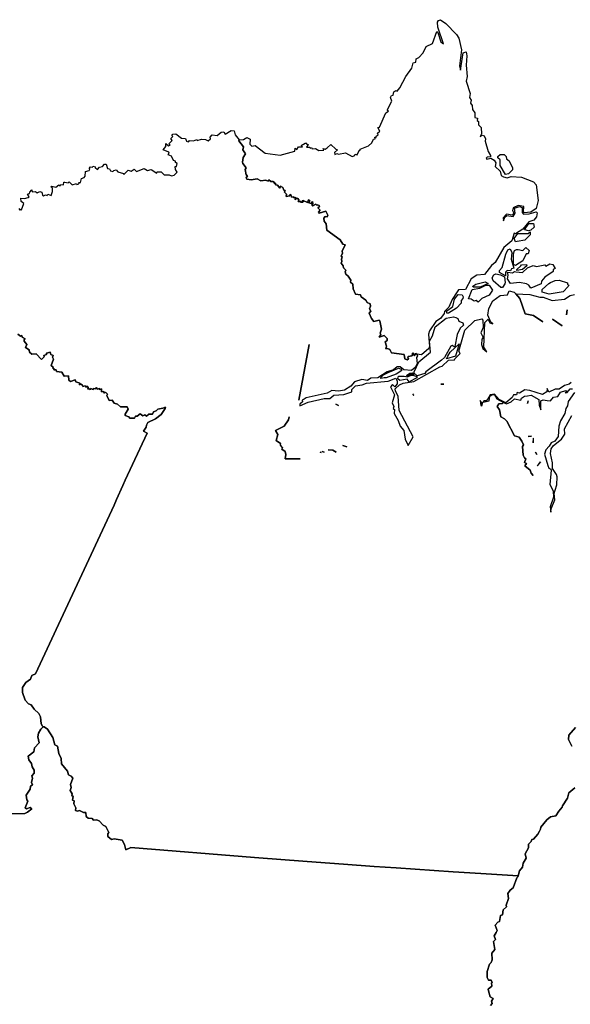
# Model space of a CAD drawing. Units: feet. Extents: x -60 to 616, y -96 to 478.
# Drawn here: x 35 to 63, y 404 to 453 of the extents above; entities that cross this region are included whole.
import ezdxf

# ---------------------------------------------------------------- set-up
doc = ezdxf.new("R2010")
doc.units = ezdxf.units.FT
doc.header["$LTSCALE"] = 0.25
doc.layers.get('0').update_dxf_attribs({"linetype": 'CONTINUOUS'})

# ---------------------------------------------------------------- blocks, each defined once
blk = doc.blocks.new('mapa-brasil')
at = {"color": 7, "linetype": 'Continuous'}
for points in [[(3.527661, 34.956143), (3.513211, 34.889341), (3.471581, 34.830926), (3.389341, 34.804912), (3.286451, 34.682813), (3.167681, 34.605771), (3.143401, 34.618382), (3.104891, 34.486235), (2.970021, 34.379358), (2.828211, 34.124727), (2.763071, 34.077684), (2.646671, 33.927553), (2.523641, 33.915617), (2.427861, 33.854987), (2.329911, 33.675093), (2.217991, 33.673602), (2.192071, 33.638716), (2.109581, 33.512374), (2.051971, 33.384555), (1.981891, 33.307627), (1.979191, 33.274771), (1.917891, 33.194657), (1.837871, 33.143001), (1.731621, 32.988122), (1.717751, 32.930945), (1.732401, 32.725291), (1.721571, 32.693884), (1.596781, 32.585505), (1.521741, 32.599823), (1.506196, 32.606653), (1.476279, 32.569289), (1.466556, 32.613158), (1.446778, 32.617517), (1.444169, 32.571372), (1.377085, 32.562017), (1.369194, 32.54608), (1.385084, 32.519657), (1.361694, 32.502981), (1.322276, 32.520849), (1.311889, 32.592769), (1.099166, 32.623078), (1.073997, 32.676386), (1.03197, 32.695335), (1.005107, 32.688173), (1.01769, 32.729693), (0.992607, 32.804224), (1.02733, 32.825551), (1.028996, 32.861819), (0.976635, 32.908703), (0.893496, 32.884164), (0.922303, 32.925522), (0.909386, 32.947015), (0.934998, 33.016028), (0.907134, 33.153633), (0.892164, 33.165868), (0.802966, 33.145124), (0.764385, 33.194838), (0.729467, 33.279744), (0.752996, 33.315302), (0.733577, 33.351815), (0.750301, 33.39901), (0.74333, 33.434846), (0.691941, 33.462367), (0.671715, 33.501401), (0.59605, 33.55283), (0.580603, 33.588818), (0.499409, 33.59667), (0.463133, 33.689197), (0.454856, 33.762778), (0.417186, 33.798701), (0.421019, 33.834047), (0.38002, 33.896296), (0.337854, 33.934259), (0.32574, 33.970729), (0.337268, 34.001224), (0.297797, 34.039131), (0.293353, 34.069486), (0.258101, 34.11327), (0.272215, 34.141999), (0.264407, 34.184706), (0.27702, 34.219156), (0.26238, 34.232722), (0.283769, 34.280667), (0.278656, 34.315414), (0.325853, 34.422967), (0.28827, 34.435233), (0.241881, 34.507333), (0.020655, 34.668334), (0.009822, 34.772706), (-0.023677, 34.816372), (-0.027401, 34.866526), (-0.007622, 34.892643), (0.027738, 34.890173), (0.036072, 34.918254), (0.005629, 34.981736), (-0.106846, 34.951468), (-0.114177, 34.967484), (-0.091177, 35.000316), (-0.129902, 35.040087), (-0.101234, 35.06143), (-0.104207, 35.075604), (-0.131707, 35.088683), (-0.138539, 35.076291), (-0.163066, 35.097186), (-0.209733, 35.073988), (-0.229208, 35.083944), (-0.211374, 35.102917), (-0.214681, 35.146627), (-0.241708, 35.110873), (-0.279317, 35.122953), (-0.263653, 35.157147), (-0.285042, 35.170739), (-0.300181, 35.125287), (-0.371848, 35.162499), (-0.390624, 35.152876), (-0.374904, 35.130811), (-0.418207, 35.1308), (-0.412152, 35.145309), (-0.453485, 35.141454), (-0.444596, 35.174472), (-0.46385, 35.194088), (-0.485378, 35.195917), (-0.506155, 35.174422), (-0.496597, 35.208228), (-0.521932, 35.206943), (-0.534931, 35.223389), (-0.565322, 35.214807), (-0.576906, 35.258685), (-0.595431, 35.255838), (-0.592431, 35.238815), (-0.65432, 35.227302), (-0.652432, 35.265358), (-0.685379, 35.297211), (-0.66985, 35.329614), (-0.696213, 35.330355), (-0.711517, 35.379595), (-0.750072, 35.397072), (-0.758961, 35.363942), (-0.797989, 35.414998), (-0.831518, 35.419143), (-0.834656, 35.44706), (-0.860211, 35.447783), (-0.849491, 35.462895), (-0.877156, 35.480057), (-0.912516, 35.479652), (-0.945572, 35.50267), (-0.955295, 35.484187), (-0.992517, 35.499478), (-1.076407, 35.487237), (-1.138768, 35.523486), (-1.239047, 35.504649), (-1.312633, 35.514785), (-1.322272, 35.536853), (-1.301882, 35.57103), (-1.321048, 35.589977), (-1.339427, 35.6795), (-1.32166, 35.706168), (-1.379187, 35.778455), (-1.380689, 35.801854), (-1.374104, 35.877936), (-1.330966, 35.941353), (-1.379274, 36.005403), (-1.364022, 36.056991), (-1.442551, 36.154313), (-1.440107, 36.172779), (-1.365246, 36.178036), (-1.311882, 36.210509), (-1.252771, 36.185814), (-1.259937, 36.100425), (-1.230106, 36.066035), (-1.16955, 36.076202), (-1.004436, 35.948923), (-0.756934, 35.917812), (-0.510209, 35.981441), (-0.504154, 36.035988), (-0.475655, 36.013009), (-0.451766, 36.055386), (-0.382708, 36.056058), (-0.402847, 36.078705), (-0.338679, 36.117313), (-0.309486, 36.113985), (-0.321431, 36.102947), (-0.291318, 36.093064), (-0.316626, 36.051801), (-0.263375, 36.05127), (-0.254013, 36.033566), (-0.231734, 36.044424), (-0.224152, 36.023559), (-0.169125, 36.025177), (-0.10879, 35.996233), (-0.026537, 36.000137), (-0.037509, 36.027862), (-0.008234, 36.019285), (0.027074, 36.036531), (0.088238, 36.094058), (0.170075, 36.015362), (0.201381, 36.007866), (0.152353, 35.962361), (0.152961, 35.924991), (0.18938, 35.946589), (0.216659, 35.932798), (0.332602, 35.953289), (0.443575, 35.896344), (0.490798, 35.910472), (0.496353, 35.931977), (0.526158, 35.924533), (0.560299, 35.995947), (0.57816, 35.998274), (0.57477, 36.016435), (0.715938, 36.074619), (0.770522, 36.120444), (0.797801, 36.183562), (0.826664, 36.191294), (0.821551, 36.214069), (0.844746, 36.212412), (0.846386, 36.233191), (0.877303, 36.253983), (0.868579, 36.283603), (0.904551, 36.315835), (0.874247, 36.375812), (0.89883, 36.386088), (1.005051, 36.625336), (1.050468, 36.652497), (1.030637, 36.663303), (1.033775, 36.679673), (1.103081, 36.819168), (1.081249, 36.876733), (1.098889, 36.911258), (1.125525, 36.914788), (1.138941, 36.972945), (1.169748, 36.995297), (1.195942, 36.98362), (1.240027, 37.040378), (1.338001, 37.228449), (1.435862, 37.365373), (1.460111, 37.457935), (1.503835, 37.467946), (1.507807, 37.522466), (1.555976, 37.546402), (1.629752, 37.620347), (1.676393, 37.727151), (1.783113, 37.779673), (1.855231, 37.977222), (1.873571, 37.963319), (1.920921, 37.809122), (1.964021, 37.771086), (1.870861, 38.049031), (1.868401, 38.136319), (1.882506, 38.163373), (1.918114, 38.175785), (2.004477, 38.112637), (2.180147, 37.93045), (2.219397, 37.866777), (2.265404, 37.67506), (2.234505, 37.405326), (2.247257, 37.331611), (2.295511, 37.622737), (2.343191, 37.641319), (2.352314, 37.570991), (2.341312, 37.418959), (2.361147, 37.230549), (2.343148, 37.148015), (2.410093, 36.947108), (2.396342, 36.876158), (2.425036, 36.832793), (2.417315, 36.784482), (2.442315, 36.744376), (2.450926, 36.676014), (2.487789, 36.623206), (2.489898, 36.542388), (2.530176, 36.53363), (2.52887, 36.495357), (2.550315, 36.480429), (2.549456, 36.42478), (2.591123, 36.377735), (2.600676, 36.272182), (2.577455, 36.225933), (2.616509, 36.247775), (2.640676, 36.239984), (2.667317, 36.187075), (2.661592, 36.150771), (2.7099, 35.97621), (2.749787, 35.912035), (2.747374, 35.890863), (2.691361, 35.881719), (2.679249, 35.865011), (2.687451, 35.848028), (2.755751, 35.864606), (2.811151, 35.830543), (2.837151, 35.786122), (2.829411, 35.728858), (2.909121, 35.647526), (2.929171, 35.578429), (2.967001, 35.555295), (3.024381, 35.536733), (3.095731, 35.559583), (3.267481, 35.551758), (3.466181, 35.470535), (3.510311, 35.421783), (3.544971, 35.161247), (3.509781, 35.029152), (3.420611, 34.965652), (3.311411, 34.95559), (3.297211, 34.969977), (3.302991, 35.061579), (3.207631, 35.078543), (3.125231, 35.037324), (3.113241, 34.994329), (3.136081, 34.952014), (3.112251, 34.917802), (3.015979, 34.930082), (2.957841, 34.873537), (2.966141, 34.820726), (2.987421, 34.883569), (3.019291, 34.90988), (3.126851, 34.895827), (3.158791, 34.949748), (3.150891, 35.031386), (3.230161, 35.062563), (3.278741, 35.043605), (3.274781, 34.960124), (3.296711, 34.932591), (3.395101, 34.937822), (3.510221, 34.973657)], [(3.117361, 35.703795), (3.117241, 35.673459), (3.048501, 35.603793), (3.000171, 35.596261), (2.910231, 35.746366), (2.908341, 35.837857), (2.871541, 35.870248), (2.870731, 35.892544), (2.908421, 35.92795), (2.976221, 35.93015), (3.012371, 35.897076), (3.013731, 35.856955), (3.061741, 35.82396)], [(3.465851, 34.779816), (3.475411, 34.717883), (3.421201, 34.666613), (3.382611, 34.656632), (3.322681, 34.669378), (3.318091, 34.672985), (3.387751, 34.779735)], [(3.407881, 34.638377), (3.407271, 34.588019), (3.322891, 34.499), (3.194951, 34.474629), (3.165331, 34.473018), (3.143391, 34.527911), (3.205771, 34.61138), (3.375161, 34.611203)], [(3.084901, 33.987993), (3.026171, 33.992651), (3.000351, 33.962835), (3.001351, 33.907033), (2.896301, 33.960052), (2.896911, 33.994775), (2.944961, 34.041557), (3.006371, 34.265732), (3.008751, 34.276325), (3.038901, 34.336169), (3.075911, 34.356934), (3.106611, 34.296039), (3.092321, 34.181216), (3.136131, 34.031541), (3.098711, 34.022951)], [(3.393601, 34.326992), (3.378061, 34.27074), (3.344121, 34.269905), (3.289281, 34.155449), (3.165401, 34.078438), (3.131231, 34.091072), (3.130511, 34.26944), (3.150711, 34.327749), (3.183471, 34.34377), (3.207821, 34.344576), (3.288441, 34.327467), (3.340071, 34.37794)], [(3.824471, 34.025589), (3.794541, 34.007635), (3.793221, 33.974869), (3.651461, 33.880864), (3.596961, 33.81801), (3.593801, 33.772287), (3.418251, 33.698005), (3.388741, 33.748877), (3.348151, 33.773489), (3.233961, 33.790518), (3.081781, 33.776137), (3.031221, 33.856881), (3.041971, 33.913447), (3.031161, 33.964586), (3.116621, 33.957145), (3.151331, 33.976712), (3.172871, 33.973532), (3.282331, 33.959268), (3.366791, 34.03581), (3.462281, 34.075912), (3.514801, 34.060533), (3.654271, 34.085309), (3.672641, 34.067317), (3.737641, 34.10707), (3.786201, 34.091176)], [(3.350491, 34.092695), (3.355331, 34.071621), (3.279481, 34.011022), (3.185521, 33.99411), (3.185521, 34.012104), (3.256201, 34.070834), (3.267081, 34.086461)], [(2.993901, 33.785463), (2.989201, 33.771271), (2.947851, 33.710216), (2.920821, 33.708306), (2.795671, 33.823493), (2.777291, 33.871862), (2.805691, 33.920541), (2.836741, 33.940312), (2.918051, 33.922291), (2.980071, 33.885348)], [(4.052231, 33.747322), (4.045431, 33.728165), (3.957771, 33.639545), (3.728971, 33.599604), (3.607251, 33.63198), (3.607701, 33.674034), (3.721331, 33.775443), (3.748571, 33.793271), (3.827541, 33.827864), (3.890221, 33.834812), (4.030511, 33.789716), (4.031031, 33.762101)], [(2.726551, 33.747754), (2.783411, 33.662758), (2.724651, 33.579593), (2.606591, 33.526543), (2.543531, 33.466182), (2.508231, 33.494456), (2.475091, 33.482825), (2.428961, 33.514744), (2.381081, 33.520789), (2.443471, 33.67738), (2.571711, 33.701321), (2.668941, 33.747037)], [(2.661701, 33.801714), (2.710121, 33.776144), (2.575171, 33.716469), (2.462871, 33.714401), (2.456731, 33.73345), (2.506151, 33.76457)], [(2.292921, 33.551654), (2.290541, 33.525903), (2.259861, 33.49293), (2.259881, 33.451384), (2.183191, 33.364121), (2.051351, 33.280608), (2.021551, 33.280546), (2.017801, 33.31661), (2.118771, 33.394927), (2.151391, 33.513488), (2.212761, 33.594894), (2.278861, 33.585228)], [(4.016556, 33.255748), (4.026689, 33.338564), (4.024875, 33.336272)], [(2.286501, 33.121561), (2.297451, 33.080374), (2.245681, 33.029462), (2.191221, 32.927683), (2.156041, 32.725377), (2.143761, 32.718493), (2.109601, 32.743166), (2.090521, 32.729372), (1.981661, 32.544957), (1.929851, 32.499514), (1.672141, 32.302845), (1.657171, 32.275303), (1.526801, 32.237057), (1.477531, 32.280953), (1.477481, 32.305714), (1.552591, 32.467645), (1.750371, 32.633103), (1.732321, 32.81267), (1.782741, 32.906267), (1.824871, 33.056198), (2.009061, 33.200178), (2.133551, 33.218969), (2.171791, 33.20939), (2.203191, 33.195695), (2.220981, 33.147611)], [(3.78024, 33.182737), (3.780015, 33.182643), (3.942883, 33.07195), (3.942983, 33.072129)], [(-0.443876, 31.832715), (-0.443478, 31.832781), (-0.273796, 32.7581)], [(2.226941, 32.768102), (2.164551, 32.563206), (2.014481, 32.522234), (2.040331, 32.56354), (2.078401, 32.633714)], [(1.247101, 32.355056), (1.273121, 32.325648), (1.175861, 32.265597), (1.012371, 32.201261), (0.975011, 32.201181), (0.920041, 32.190407), (0.919171, 32.211087), (0.963461, 32.254737), (1.044901, 32.294549), (1.215641, 32.362674)], [(1.522921, 32.226148), (1.522801, 32.201395), (1.396551, 32.138688), (1.361321, 32.181992), (1.237101, 32.157393), (1.207301, 32.18673), (1.207881, 32.219875), (1.222581, 32.232164), (1.310231, 32.232361), (1.364661, 32.219016), (1.428581, 32.248103), (1.463341, 32.24702), (1.473551, 32.24248)], [(1.458741, 32.280147), (1.475011, 32.258357), (1.424151, 32.264846), (1.366281, 32.226184), (1.347651, 32.239898), (1.404931, 32.281058), (1.446431, 32.284761)], [(1.921331, 32.096854), (1.974034, 32.096156), (1.921349, 32.09687)], [(1.453696, 31.935545), (1.46864, 31.913417), (1.468783, 31.913764)], [(0.17232, 31.763005), (0.172028, 31.76295), (0.218269, 31.742008), (0.218466, 31.742108)], [(2.577811, 31.823093), (2.586921, 31.741933), (2.606021, 31.734598), (2.62224, 31.795259), (2.607331, 31.774486)], [(3.367097, 31.777938), (3.377014, 31.820285), (3.376812, 31.820538)], [(-0.423263, 30.851451), (-0.423024, 30.851473), (-0.670489, 30.852441), (-0.658462, 30.925289), (-0.671986, 30.976042), (-0.726322, 31.016068), (-0.715098, 31.034493), (-0.752542, 31.082708), (-0.750654, 31.110028), (-0.821292, 31.156405), (-0.793792, 31.257119), (-0.833375, 31.323557), (-0.687989, 31.399387), (-0.617876, 31.503043), (-0.604571, 31.550465), (-0.618265, 31.503027), (-0.688378, 31.39937), (-0.833766, 31.32354), (-0.794182, 31.257102), (-0.821682, 31.156386), (-0.751044, 31.110009), (-0.752932, 31.082689), (-0.715488, 31.034474), (-0.726712, 31.016048), (-0.672376, 30.976022), (-0.658851, 30.925268), (-0.670878, 30.852421)], [(3.37836, 31.222742), (3.378377, 31.222709), (3.431295, 31.230579), (3.431268, 31.230611)], [(0.286122, 31.073699), (0.286014, 31.07359), (0.356018, 31.050715), (0.356255, 31.050783)], [(3.458887, 31.121479), (3.463378, 31.19308), (3.461969, 31.194727)], [(-0.091044, 30.96376), (-0.091254, 30.963676), (-0.070622, 30.956069), (-0.070515, 30.956192)], [(-0.054624, 30.974076), (-0.054728, 30.973956), (-0.022232, 30.962463), (-0.021987, 30.962533)], [(0.122789, 30.995626), (0.041929, 31.000832), (0.04189, 31.000791), (0.122405, 30.995606), (0.176433, 30.963671), (0.176588, 30.963827)], [(3.499644, 30.963687), (3.522015, 30.926075), (3.523643, 30.924881)], [(3.527129, 30.734868), (3.546156, 30.755592), (3.580152, 30.801898)]]:
    blk.add_lwpolyline(points, close=True, dxfattribs=at)
for points in [[(4.166326, 26.371549), (4.05416, 26.24245), (4.050579, 26.169786), (4.104077, 26.061093)], [(4.15344, 25.369146), (4.055075, 25.283504), (4.032493, 25.191773), (3.950383, 25.065144), (3.942353, 25.046844), (3.888716, 24.977488), (3.839744, 24.899387), (3.747799, 24.882406), (3.687073, 24.832712), (3.589573, 24.711546), (3.581491, 24.679977), (3.569483, 24.657558), (3.564824, 24.641782), (3.53524, 24.595132), (3.466017, 24.508012), (3.4381, 24.504775), (3.427154, 24.470114), (3.381459, 24.426033), (3.379323, 24.366202), (3.326823, 24.263462), (3.3426, 24.193182), (3.293155, 24.111411), (3.281154, 24.043266), (3.234266, 23.980029), (3.207347, 23.897712), (2.589261, 23.938041), (2.127868, 23.966004), (1.176749, 24.031116), (0.812189, 24.05676), (0.298769, 24.093639), (-0.156291, 24.127817), (-0.674459, 24.166945), (-1.181299, 24.203036), (-3.24273, 24.369747), (-3.328955, 24.333865), (-3.347011, 24.421667), (-3.387953, 24.492528), (-3.520094, 24.515781), (-3.563401, 24.505028), (-3.627985, 24.556906), (-3.628289, 24.601734), (-3.609344, 24.623777), (-3.662456, 24.72176), (-3.706124, 24.744258), (-3.771624, 24.81805), (-3.813373, 24.8328), (-3.867432, 24.82487), (-3.885735, 24.853159), (-3.952237, 24.859317), (-3.987767, 24.885837), (-3.995432, 24.955637), (-4.031378, 24.954132), (-4.098236, 24.990699), (-4.130211, 24.977624), (-4.165876, 24.990491), (-4.161462, 25.031454), (-4.192599, 25.100024), (-4.190099, 25.147689), (-4.216488, 25.1625), (-4.201987, 25.219967), (-4.226905, 25.238487), (-4.219266, 25.267834), (-4.254796, 25.322621), (-4.235907, 25.370788), (-4.246935, 25.42355), (-4.21049, 25.525292), (-4.235099, 25.562411), (-4.28299, 25.580928), (-4.296294, 25.644663), (-4.396685, 25.765983), (-4.402879, 25.857478), (-4.441685, 25.937689), (-4.465548, 26.063996), (-4.507406, 26.085746), (-4.540436, 26.204298), (-4.629213, 26.343699), (-4.686466, 26.385829), (-4.704856, 26.382482), (-4.715368, 26.395629), (-4.739908, 26.433371), (-4.745937, 26.549897), (-4.777382, 26.604634), (-4.856107, 26.677215), (-4.903273, 26.752519), (-4.948243, 26.768402), (-5.00241, 26.830089), (-5.049607, 26.957478), (-5.04633, 27.039285), (-4.995162, 27.12273), (-4.917744, 27.176499), (-4.894909, 27.238528), (-4.830412, 27.269981), (-3.523915, 30.08034), (-3.481843, 30.176623), (-3.377788, 30.405453), (-3.335693, 30.496025), (-2.969786, 31.282467), (-3.033454, 31.315836), (-2.986535, 31.382772), (-2.982229, 31.414481), (-2.957563, 31.460286), (-2.831646, 31.517883), (-2.737587, 31.593437), (-2.670586, 31.690929), (-2.666337, 31.712005), (-2.712948, 31.699787), (-2.796229, 31.682742), (-2.824007, 31.650637), (-2.86531, 31.638151), (-2.884616, 31.59883), (-2.943201, 31.600167), (-2.981839, 31.562917), (-3.012034, 31.585028), (-3.045923, 31.568496), (-3.087369, 31.600668), (-3.137452, 31.5642), (-3.165646, 31.564004), (-3.180868, 31.528694), (-3.257704, 31.53001), (-3.275621, 31.555049), (-3.336399, 31.573205), (-3.337288, 31.598281), (-3.28948, 31.679776), (-3.307067, 31.721937), (-3.417814, 31.718787), (-3.465232, 31.76273), (-3.520623, 31.77873), (-3.556236, 31.831835), (-3.605068, 31.827404), (-3.641427, 31.907286), (-3.631761, 31.930469), (-3.665846, 31.963925), (-3.68368, 31.947178), (-3.697235, 31.974775), (-3.731068, 31.970382), (-3.732791, 32.018169), (-3.7624, 32.011155), (-3.771624, 32.028092), (-3.798737, 32.01301), (-3.821763, 32.042672), (-3.832349, 32.02218), (-3.865652, 32.027472), (-3.873404, 32.008596), (-3.914932, 32.024943), (-3.920014, 32.00569), (-3.941013, 32.024895), (-3.960683, 32.015813), (-3.955848, 32.043676), (-3.971321, 32.063434), (-3.995458, 32.047117), (-4.006543, 32.072516), (-4.043236, 32.060929), (-4.048431, 32.083569), (-4.075072, 32.09778), (-4.096683, 32.086103), (-4.093071, 32.112158), (-4.161405, 32.139188), (-4.170516, 32.168722), (-4.246658, 32.144564), (-4.274878, 32.163016), (-4.281016, 32.234855), (-4.351711, 32.230973), (-4.391906, 32.299172), (-4.480101, 32.310293), (-4.488548, 32.336055), (-4.528214, 32.337395), (-4.523353, 32.355908), (-4.544963, 32.363954), (-4.538743, 32.379826), (-4.568796, 32.40879), (-4.532216, 32.515716), (-4.546851, 32.545893), (-4.539881, 32.576401), (-4.575159, 32.593238), (-4.585549, 32.632817), (-4.649716, 32.612492), (-4.649825, 32.591465), (-4.691687, 32.574371), (-4.68716, 32.552597), (-4.730603, 32.509255), (-4.822635, 32.606367), (-4.891272, 32.595685), (-4.929189, 32.633871), (-4.936355, 32.672946), (-4.99794, 32.711855), (-4.978608, 32.75766), (-5.018691, 32.812888), (-5.021052, 32.840757), (-5.003912, 32.85551), (-5.055523, 32.879244), (-5.059828, 32.907245), (-5.080137, 32.899148), (-5.128609, 32.934393)], [(-5.10808, 35.026971), (-5.090857, 34.99697), (-5.080857, 35.016693), (-5.06419, 35.006978), (-5.025831, 35.11049), (-5.073079, 35.14225), (-5.07669, 35.201972), (-5.016412, 35.195074), (-4.953551, 35.209064), (-4.939719, 35.220628), (-4.962688, 35.265598), (-4.931051, 35.277105), (-4.928356, 35.299235), (-4.890326, 35.336095), (-4.885105, 35.307492), (-4.830217, 35.309769), (-4.803967, 35.285769), (-4.760993, 35.311314), (-4.728606, 35.299202), (-4.717521, 35.249075), (-4.697382, 35.237963), (-4.66555, 35.252985), (-4.637407, 35.246365), (-4.628883, 35.264425), (-4.572185, 35.24213), (-4.546521, 35.311885), (-4.54827, 35.37226), (-4.570575, 35.3847), (-4.558049, 35.397504), (-4.494715, 35.383901), (-4.445075, 35.419327), (-4.420018, 35.406902), (-4.412128, 35.427998), (-4.367739, 35.42427), (-4.360213, 35.465674), (-4.342266, 35.468792), (-4.28635, 35.454535), (-4.273047, 35.469983), (-4.218376, 35.42143), (-4.149682, 35.445203), (-4.145042, 35.429405), (-4.121184, 35.431514), (-4.102125, 35.447268), (-4.109239, 35.459461), (-4.082182, 35.462082), (-4.067711, 35.527916), (-4.021291, 35.542927), (-4.00571, 35.565854), (-4.001378, 35.645067), (-3.935627, 35.662802), (-3.924624, 35.683333), (-3.937072, 35.695431), (-3.913569, 35.719383), (-3.881151, 35.716298), (-3.875071, 35.735753), (-3.836763, 35.722735), (-3.839042, 35.70883), (-3.800235, 35.675894), (-3.767847, 35.71778), (-3.715403, 35.728191), (-3.68454, 35.766945), (-3.654622, 35.765536), (-3.631874, 35.695076), (-3.599899, 35.686031), (-3.582152, 35.654012), (-3.544039, 35.642), (-3.527121, 35.663465), (-3.48765, 35.669491), (-3.461426, 35.638372), (-3.36679, 35.611584), (-3.359259, 35.591516), (-3.288898, 35.664875), (-3.2379, 35.652335), (-3.189397, 35.684966), (-3.147704, 35.645019), (-3.0192, 35.695228), (-2.964924, 35.662353), (-2.902867, 35.676175), (-2.811976, 35.617159), (-2.802393, 35.637695), (-2.738837, 35.639589), (-2.68556, 35.590094), (-2.604587, 35.589329), (-2.566892, 35.570385), (-2.524309, 35.584197), (-2.469365, 35.635822), (-2.497477, 35.678306), (-2.504283, 35.72554), (-2.48167, 35.7296), (-2.471032, 35.78013), (-2.500754, 35.796874), (-2.49703, 35.817725), (-2.534752, 35.827484), (-2.563615, 35.900264), (-2.622977, 35.923768), (-2.604088, 35.952582), (-2.610811, 35.966917), (-2.70681, 36.004822), (-2.661697, 36.06031), (-2.65806, 36.111396), (-2.618533, 36.074058), (-2.589752, 36.081596), (-2.607895, 36.105418), (-2.554947, 36.159432), (-2.579448, 36.191915), (-2.54542, 36.228688), (-2.560811, 36.243645), (-2.546171, 36.266469), (-2.492086, 36.269649), (-2.39814, 36.198159), (-2.334559, 36.194354), (-2.314889, 36.149536), (-2.285809, 36.14107), (-2.275557, 36.142252), (-2.266277, 36.160683), (-2.199528, 36.156058), (-2.142557, 36.176901), (-2.138529, 36.162583), (-2.067639, 36.182311), (-1.997304, 36.177953), (-1.95325, 36.157508), (-1.913497, 36.187064), (-1.924083, 36.214648), (-1.88811, 36.254482), (-1.802662, 36.242509), (-1.740718, 36.298426), (-1.691329, 36.306704), (-1.670943, 36.264759), (-1.571662, 36.330038), (-1.522161, 36.322677), (-1.503272, 36.25762), (-1.440107, 36.172779), (-1.442551, 36.154313), (-1.364022, 36.056991), (-1.379274, 36.005403), (-1.330966, 35.941353), (-1.374104, 35.877936), (-1.380689, 35.801854), (-1.379187, 35.778455), (-1.32166, 35.706168), (-1.339427, 35.6795), (-1.321048, 35.589977), (-1.301882, 35.57103), (-1.322272, 35.536853), (-1.312633, 35.514785), (-1.239047, 35.504649), (-1.138768, 35.523486), (-1.076407, 35.487237), (-0.992517, 35.499478), (-0.955295, 35.484187), (-0.945572, 35.50267), (-0.912516, 35.479652), (-0.877156, 35.480057), (-0.849491, 35.462895), (-0.860211, 35.447783), (-0.834656, 35.44706), (-0.831518, 35.419143), (-0.797989, 35.414998), (-0.758961, 35.363942), (-0.750072, 35.397072), (-0.711517, 35.379595), (-0.696213, 35.330355), (-0.66985, 35.329614), (-0.685379, 35.297211), (-0.652432, 35.265358), (-0.65432, 35.227302), (-0.592431, 35.238815), (-0.595431, 35.255838), (-0.576906, 35.258685), (-0.565322, 35.214807), (-0.534931, 35.223389), (-0.521932, 35.206943), (-0.496597, 35.208228), (-0.506155, 35.174422), (-0.485378, 35.195917), (-0.46385, 35.194088), (-0.444596, 35.174472), (-0.453485, 35.141454), (-0.412152, 35.145309), (-0.418207, 35.1308), (-0.374904, 35.130811), (-0.390624, 35.152876), (-0.371848, 35.162499), (-0.300181, 35.125287), (-0.285042, 35.170739), (-0.263653, 35.157147), (-0.279317, 35.122953), (-0.241708, 35.110873), (-0.214681, 35.146627), (-0.211374, 35.102917), (-0.229208, 35.083944), (-0.209733, 35.073988), (-0.163066, 35.097186), (-0.138539, 35.076291), (-0.131707, 35.088683), (-0.104207, 35.075604), (-0.101234, 35.06143), (-0.129902, 35.040087), (-0.091177, 35.000316), (-0.114177, 34.967484), (-0.106846, 34.951468), (0.005629, 34.981736), (0.036072, 34.918254), (0.027738, 34.890173), (-0.007622, 34.892643), (-0.027401, 34.866526), (-0.023677, 34.816372), (0.009822, 34.772706), (0.020655, 34.668334), (0.241881, 34.507333), (0.28827, 34.435233), (0.325853, 34.422967), (0.278656, 34.315414), (0.283769, 34.280667), (0.26238, 34.232722), (0.27702, 34.219156), (0.264407, 34.184706), (0.272215, 34.141999), (0.258101, 34.11327), (0.293353, 34.069486), (0.297797, 34.039131), (0.337268, 34.001224), (0.32574, 33.970729), (0.337854, 33.934259), (0.38002, 33.896296), (0.421019, 33.834047), (0.417186, 33.798701), (0.454856, 33.762778), (0.463133, 33.689197), (0.499409, 33.59667), (0.580603, 33.588818), (0.59605, 33.55283), (0.671715, 33.501401), (0.691941, 33.462367), (0.74333, 33.434846), (0.750301, 33.39901), (0.733577, 33.351815), (0.752996, 33.315302), (0.729467, 33.279744), (0.764385, 33.194838), (0.802966, 33.145124), (0.892164, 33.165868), (0.907134, 33.153633), (0.934998, 33.016028), (0.909386, 32.947015), (0.922303, 32.925522), (0.893496, 32.884164), (0.976635, 32.908703), (1.028996, 32.861819), (1.02733, 32.825551), (0.992607, 32.804224), (1.01769, 32.729693), (1.005107, 32.688173), (1.03197, 32.695335), (1.073997, 32.676386), (1.099166, 32.623078), (1.311889, 32.592769), (1.322276, 32.520849), (1.361694, 32.502981), (1.385084, 32.519657), (1.369194, 32.54608), (1.377085, 32.562017), (1.444169, 32.571372), (1.446778, 32.617517), (1.466556, 32.613158), (1.476279, 32.569289), (1.506196, 32.606653), (1.521741, 32.599823), (1.534311, 32.569674), (1.513551, 32.541718), (1.527741, 32.4448), (1.495941, 32.377696), (1.433701, 32.325991), (1.305741, 32.336483), (1.241751, 32.386725), (1.194711, 32.385126), (1.133611, 32.337608), (1.029151, 32.301485), (0.874491, 32.205371), (0.755601, 32.195348), (0.698181, 32.161041), (0.606191, 32.175813), (0.484631, 32.137487), (0.423391, 32.06334), (0.314011, 31.999464), (0.218461, 31.980195), (0.105762, 31.994841), (0.025531, 31.949808), (-0.319679, 31.870369), (-0.356957, 31.847054), (-0.386429, 31.832557), (-0.382669, 31.802102), (-0.427539, 31.765979), (-0.428189, 31.734133), (-0.289409, 31.797674), (-0.023109, 31.860788), (0.073601, 31.858315), (0.141121, 31.913683), (0.305081, 31.927231), (0.437346, 31.971495), (0.440821, 32.00794), (0.498421, 32.070241), (0.612841, 32.084746), (0.680611, 32.112433), (1.041771, 32.148113), (1.170061, 32.200581), (1.195471, 32.146652), (1.196581, 32.102867), (1.153181, 32.055901), (1.115651, 32.094515), (1.084371, 32.050647), (1.148311, 31.918573), (1.109201, 31.788072), (1.140171, 31.724206), (1.129111, 31.694809), (1.146681, 31.677243), (1.146331, 31.606539), (1.211491, 31.492654), (1.243181, 31.394991), (1.305031, 31.323129), (1.325801, 31.182467), (1.379371, 31.073604), (1.460231, 31.218211), (1.228561, 31.656424), (1.212351, 31.896284), (1.165191, 31.982295), (1.160901, 32.022306), (1.235051, 32.087793), (1.292101, 32.112116), (1.472391, 32.139971), (1.903161, 32.388049), (1.943891, 32.397609), (2.050261, 32.495675), (2.147241, 32.504517), (2.156124, 32.517871), (2.155841, 32.517992), (2.242081, 32.612001), (2.223211, 32.648746), (2.320631, 32.999286), (2.487301, 33.158446), (2.606271, 33.184864), (2.622981, 33.162803), (2.625221, 33.044071), (2.589221, 32.956203), (2.624401, 32.876995), (2.606721, 32.850703), (2.597481, 32.760314), (2.620431, 32.691235), (2.689411, 32.636753), (2.638101, 32.717557), (2.656711, 33.126716), (2.707281, 33.182283), (2.737611, 33.119287), (2.786641, 33.103584), (2.754281, 33.131902), (2.703031, 33.248454), (2.723811, 33.358797), (2.788431, 33.490184), (2.911661, 33.573961), (3.032621, 33.588121), (3.058801, 33.652721), (3.143331, 33.633198), (3.172491, 33.603222), (3.23618, 33.525457), (3.324931, 33.268115), (3.466907, 33.245513), (3.623127, 33.135458), (3.623482, 33.135466), (3.467266, 33.245516), (3.325291, 33.268118), (3.236541, 33.525459), (3.172491, 33.603222), (3.403691, 33.593277), (3.572981, 33.546178), (3.628311, 33.548869), (3.774431, 33.493676), (3.981771, 33.518044), (4.078161, 33.575532), (4.148911, 33.594747)], [(4.093941, 32.125491), (4.057031, 32.096904), (3.984011, 32.077995), (3.892601, 32.013837), (3.828321, 32.015051), (3.718811, 31.963073), (3.695161, 32.024836), (3.685141, 31.967381), (3.618001, 31.92586), (3.402201, 31.994262), (3.323131, 32.002822), (3.231061, 31.947928), (3.191481, 31.956636), (3.182801, 31.922671), (3.130081, 31.918062), (3.109721, 31.878179), (3.006051, 31.786341), (2.892971, 31.844905), (2.816431, 31.933143), (2.744631, 31.919611), (2.706761, 31.853079), (2.674601, 31.82195), (2.638551, 31.817986), (2.624057, 31.797791), (2.728881, 31.822151), (2.738871, 31.897447), (2.785681, 31.924171), (2.816471, 31.921326), (2.853361, 31.855078), (2.967911, 31.790603), (2.94682, 31.773907), (2.88968, 31.769767), (2.860456, 31.727062), (2.898512, 31.669769), (2.923261, 31.550611), (2.981542, 31.521206), (3.019043, 31.481012), (3.151179, 31.238582), (3.226458, 31.212196), (3.271875, 31.146067), (3.300959, 31.086226), (3.283876, 31.057853), (3.29046, 30.914955), (3.31349, 30.866743), (3.338351, 30.853604), (3.316406, 30.791156), (3.347544, 30.774051), (3.321684, 30.738389), (3.411073, 30.664511), (3.425322, 30.611621), (3.461269, 30.576391), (3.461292, 30.576742), (3.425682, 30.611644), (3.411433, 30.664533), (3.322045, 30.738411), (3.347904, 30.774072), (3.316767, 30.791178), (3.338712, 30.853625), (3.31385, 30.866764), (3.290821, 30.914975), (3.284237, 31.057873), (3.30132, 31.086245), (3.272236, 31.146085), (3.226819, 31.212214), (3.151541, 31.2386), (3.019406, 31.481028), (2.981906, 31.521222), (2.923624, 31.550627), (2.898876, 31.669784), (2.860821, 31.727076), (2.890044, 31.769781), (2.947183, 31.773921), (2.967911, 31.790603), (3.017811, 31.771621), (3.090951, 31.804359), (3.150861, 31.854753), (3.254931, 31.833041), (3.265061, 31.864021), (3.316181, 31.896653), (3.363001, 31.904196), (3.424471, 31.916241), (3.551801, 31.840627), (3.558121, 31.748455), (3.585601, 31.672611), (3.586651, 31.821148), (3.626431, 31.836677), (3.690317, 31.825707), (3.747741, 31.82268), (3.796671, 31.881758), (3.869521, 31.893159), (3.914121, 31.966706), (4.004891, 31.990599), (4.027831, 31.977054), (3.991481, 31.95559), (4.023661, 31.956567), (4.077641, 32.019036), (4.112351, 32.021748)], [(4.148181, 31.957091), (4.043936, 31.810997), (4.034231, 31.734942), (4.003641, 31.693332), (3.987951, 31.61053), (3.916451, 31.487349), (3.887691, 31.395092), (3.873794, 31.226766), (3.822941, 31.145173), (3.760771, 31.119727), (3.728001, 31.064508), (3.668591, 31.000132), (3.649911, 30.932165), (3.702051, 30.742805), (3.722721, 30.696872), (3.755891, 30.683019), (3.759821, 30.665138), (3.739901, 30.425631), (3.795451, 30.318309), (3.800186, 30.211989), (3.741571, 30.050363), (3.756261, 29.964738), (3.759641, 30.019821), (3.820821, 30.167507), (3.812371, 30.272377), (3.828571, 30.328199), (3.851971, 30.41985), (3.857351, 30.552972), (3.849431, 30.591286), (3.781291, 30.692148), (3.780641, 30.788135), (3.746571, 30.938963), (3.758841, 31.017096), (3.796553, 31.075326), (3.93358, 31.181811), (3.987621, 31.26233), (3.983281, 31.353392), (4.106661, 31.576586)], [(-5.128609, 32.934393), (-5.080137, 32.899148), (-5.059828, 32.907245), (-5.055523, 32.879244), (-5.003912, 32.85551), (-5.021052, 32.840757), (-5.018691, 32.812888), (-4.978608, 32.75766), (-4.99794, 32.711855), (-4.936355, 32.672946), (-4.929189, 32.633871), (-4.891272, 32.595685), (-4.822635, 32.606367), (-4.730603, 32.509255), (-4.68716, 32.552597), (-4.691687, 32.574371), (-4.649825, 32.591465), (-4.649716, 32.612492), (-4.585549, 32.632817), (-4.575159, 32.593238), (-4.539881, 32.576401), (-4.546851, 32.545893), (-4.532216, 32.515716), (-4.568796, 32.40879), (-4.538743, 32.379826), (-4.544963, 32.363954), (-4.523353, 32.355908), (-4.528214, 32.337395), (-4.488548, 32.336055), (-4.480101, 32.310293), (-4.391906, 32.299172), (-4.351711, 32.230973), (-4.281016, 32.234855), (-4.274878, 32.163016), (-4.246658, 32.144564), (-4.170516, 32.168722), (-4.161405, 32.139188), (-4.093071, 32.112158), (-4.096683, 32.086103), (-4.075072, 32.09778), (-4.048431, 32.083569), (-4.043236, 32.060929), (-4.006543, 32.072516), (-3.995458, 32.047117), (-3.971321, 32.063434), (-3.955848, 32.043676), (-3.960683, 32.015813), (-3.941013, 32.024895), (-3.920014, 32.00569), (-3.914932, 32.024943), (-3.873404, 32.008596), (-3.865652, 32.027472), (-3.832349, 32.02218), (-3.821763, 32.042672), (-3.798737, 32.01301), (-3.771624, 32.028092), (-3.7624, 32.011155), (-3.732791, 32.018169), (-3.731068, 31.970382), (-3.697235, 31.974775), (-3.68368, 31.947178), (-3.665846, 31.963925), (-3.631761, 31.930469), (-3.641427, 31.907286), (-3.605068, 31.827404), (-3.556236, 31.831835), (-3.520623, 31.77873), (-3.465232, 31.76273), (-3.417814, 31.718787), (-3.307067, 31.721937), (-3.28948, 31.679776), (-3.337288, 31.598281), (-3.336399, 31.573205), (-3.275621, 31.555049), (-3.257704, 31.53001), (-3.180868, 31.528694), (-3.165646, 31.564004), (-3.137452, 31.5642), (-3.087369, 31.600668), (-3.045923, 31.568496), (-3.012034, 31.585028), (-2.981839, 31.562917), (-2.943201, 31.600167), (-2.884616, 31.59883), (-2.86531, 31.638151), (-2.824007, 31.650637), (-2.796229, 31.682742), (-2.712948, 31.699787), (-2.666337, 31.712005), (-2.670586, 31.690929), (-2.737587, 31.593437), (-2.831646, 31.517883), (-2.957563, 31.460286), (-2.982229, 31.414481), (-2.986535, 31.382772), (-3.033454, 31.315836), (-2.969786, 31.282467), (-3.335693, 30.496025), (-3.377788, 30.405453), (-3.481843, 30.176623), (-3.523915, 30.08034), (-4.830412, 27.269981), (-4.894909, 27.238528), (-4.917744, 27.176499), (-4.995162, 27.12273), (-5.04633, 27.039285), (-5.049607, 26.957478), (-5.00241, 26.830089), (-4.948243, 26.768402), (-4.903273, 26.752519), (-4.856107, 26.677215), (-4.777382, 26.604634), (-4.745937, 26.549897), (-4.739908, 26.433371), (-4.715368, 26.395629), (-4.704856, 26.382482), (-4.741215, 26.344523), (-4.780911, 26.280353), (-4.790577, 26.214853), (-4.770021, 26.118033), (-4.848551, 26.032415), (-4.86191, 25.967345), (-4.952744, 25.894881), (-4.941247, 25.831667), (-4.899354, 25.770119), (-4.88958, 25.713899), (-4.856246, 25.659312), (-4.855022, 25.61034), (-4.890465, 25.568825), (-4.880799, 25.529772), (-4.895938, 25.45305), (-4.882744, 25.415813), (-4.916077, 25.39266), (-4.92155, 25.34606), (-4.985049, 25.246901), (-4.978469, 25.168464), (-4.957523, 25.144061), (-5.005301, 25.035502), (-4.97991, 25.018227), (-4.918885, 25.037297), (-4.894076, 25.018838), (-4.963191, 24.958537), (-5.01083, 24.939385), (-5.695198, 24.935571)], [(2.747678, 21.736945), (2.775317, 21.771959), (2.764262, 21.811079), (2.792873, 21.854287), (2.745846, 21.879852), (2.718233, 21.98156), (2.710568, 22.007133), (2.768455, 22.061322), (2.767539, 22.11224), (2.773984, 22.121164), (2.762261, 22.157298), (2.716176, 22.159902), (2.691176, 22.201607), (2.692899, 22.303461), (2.733511, 22.4283), (2.760846, 22.452126), (2.776124, 22.498615), (2.772205, 22.607133), (2.822704, 22.671389), (2.799206, 22.802906), (2.831372, 22.838173), (2.810152, 22.899443), (2.841958, 22.95241), (2.861568, 22.986352), (2.828733, 23.077889), (2.868985, 23.127536), (2.896373, 23.135647), (2.916012, 23.234951), (2.949541, 23.248826), (2.95843, 23.33396), (3.013873, 23.382581), (3.008179, 23.40845), (3.050597, 23.519948), (3.040015, 23.604837), (3.077485, 23.661691), (3.128097, 23.701527), (3.188376, 23.867629), (3.206709, 23.884912), (3.207347, 23.897712), (3.234266, 23.980029), (3.281154, 24.043266), (3.293155, 24.111411), (3.3426, 24.193182), (3.326823, 24.263462), (3.379323, 24.366202), (3.381459, 24.426033), (3.427154, 24.470114), (3.4381, 24.504775), (3.466017, 24.508012), (3.53524, 24.595132), (3.564824, 24.641782), (3.569483, 24.657558), (3.581491, 24.679977), (3.589573, 24.711546), (3.687073, 24.832712), (3.747799, 24.882406), (3.839744, 24.899387), (3.888716, 24.977488), (3.942353, 25.046844), (3.950383, 25.065144), (4.032493, 25.191773), (4.055075, 25.283504), (4.15344, 25.369146)], [(4.104077, 26.061093), (4.050579, 26.169786), (4.05416, 26.24245), (4.166326, 26.371549)], [(-5.695198, 24.935571), (-5.01083, 24.939385), (-4.963191, 24.958537), (-4.894076, 25.018838), (-4.918885, 25.037297), (-4.97991, 25.018227), (-5.005301, 25.035502), (-4.957523, 25.144061), (-4.978469, 25.168464), (-4.985049, 25.246901), (-4.92155, 25.34606), (-4.916077, 25.39266), (-4.882744, 25.415813), (-4.895938, 25.45305), (-4.880799, 25.529772), (-4.890465, 25.568825), (-4.855022, 25.61034), (-4.856246, 25.659312), (-4.88958, 25.713899), (-4.899354, 25.770119), (-4.941247, 25.831667), (-4.952744, 25.894881), (-4.86191, 25.967345), (-4.848551, 26.032415), (-4.770021, 26.118033), (-4.790577, 26.214853), (-4.780911, 26.280353), (-4.741215, 26.344523), (-4.704856, 26.382482), (-4.686466, 26.385829), (-4.629213, 26.343699), (-4.540436, 26.204298), (-4.507406, 26.085746), (-4.465548, 26.063996), (-4.441685, 25.937689), (-4.402879, 25.857478), (-4.396685, 25.765983), (-4.296294, 25.644663), (-4.28299, 25.580928), (-4.235099, 25.562411), (-4.21049, 25.525292), (-4.246935, 25.42355), (-4.235907, 25.370788), (-4.254796, 25.322621), (-4.219266, 25.267834), (-4.226905, 25.238487), (-4.201987, 25.219967), (-4.216488, 25.1625), (-4.190099, 25.147689), (-4.192599, 25.100024), (-4.161462, 25.031454), (-4.165876, 24.990491), (-4.130211, 24.977624), (-4.098236, 24.990699), (-4.031378, 24.954132), (-3.995432, 24.955637), (-3.987767, 24.885837), (-3.952237, 24.859317), (-3.885735, 24.853159), (-3.867432, 24.82487), (-3.813373, 24.8328), (-3.771624, 24.81805), (-3.706124, 24.744258), (-3.662456, 24.72176), (-3.609344, 24.623777), (-3.628289, 24.601734), (-3.627985, 24.556906), (-3.563401, 24.505028), (-3.520094, 24.515781), (-3.387953, 24.492528), (-3.347011, 24.421667), (-3.328955, 24.333865), (-3.24273, 24.369747), (-1.181299, 24.203036), (-0.674459, 24.166945), (-0.156291, 24.127817), (0.298769, 24.093639), (0.812189, 24.05676), (1.176749, 24.031116), (2.127868, 23.966004), (2.589261, 23.938041), (3.207347, 23.897712), (3.206709, 23.884912), (3.188376, 23.867629), (3.128097, 23.701527), (3.077485, 23.661691), (3.040015, 23.604837), (3.050597, 23.519948), (3.008179, 23.40845), (3.013873, 23.382581), (2.95843, 23.33396), (2.949541, 23.248826), (2.916012, 23.234951), (2.896373, 23.135647), (2.868985, 23.127536), (2.828733, 23.077889), (2.861568, 22.986352), (2.841958, 22.95241), (2.810152, 22.899443), (2.831372, 22.838173), (2.799206, 22.802906), (2.822704, 22.671389), (2.772205, 22.607133), (2.776124, 22.498615), (2.760846, 22.452126), (2.733511, 22.4283), (2.692899, 22.303461), (2.691176, 22.201607), (2.716176, 22.159902), (2.762261, 22.157298), (2.773984, 22.121164), (2.767539, 22.11224), (2.768455, 22.061322), (2.710568, 22.007133), (2.718233, 21.98156), (2.745846, 21.879852), (2.792873, 21.854287), (2.764262, 21.811079), (2.775317, 21.771959), (2.747678, 21.736945)]]:
    blk.add_lwpolyline(points, dxfattribs=at)

msp = doc.modelspace()

# ---------------------------------------------------------------- block references
at = {"xscale": 3, "yscale": 3, "zscale": 3}
msp.add_blockref('mapa-brasil', (50.583, 338.232), dxfattribs=at)

doc.saveas('drawing.dxf')
